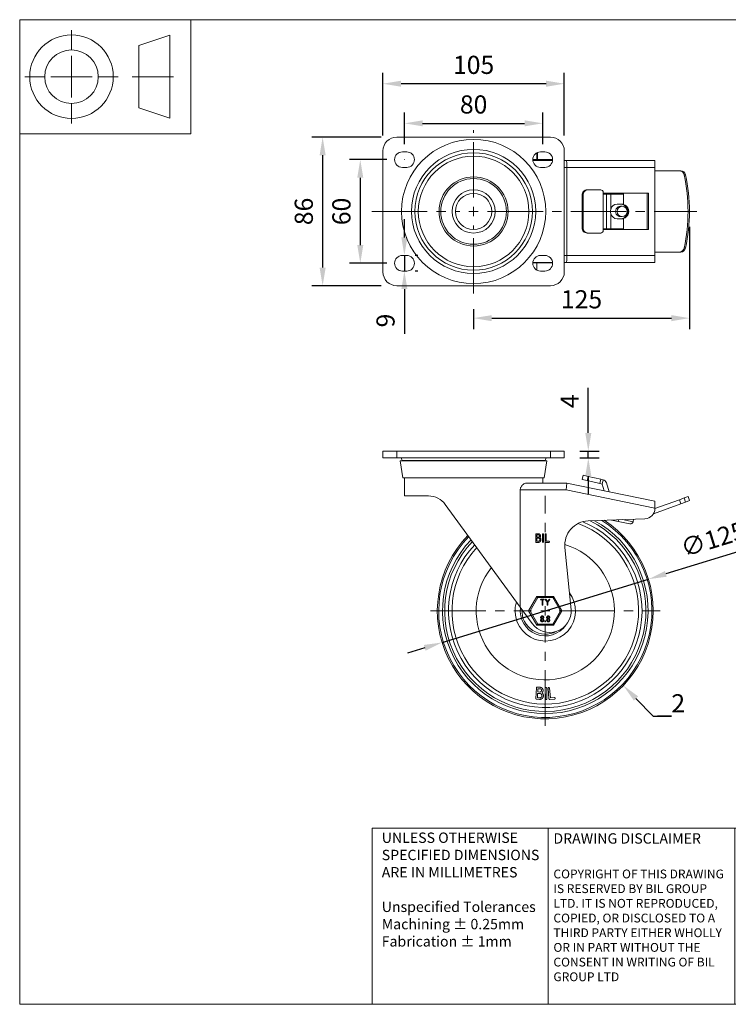
# Model space of a CAD drawing. Units: millimetres. Extents: x 10 to 287, y 10 to 200.
# Drawn here: x 10 to 147, y 10 to 200 of the extents above; entities that cross this region are included whole.
import ezdxf
from ezdxf import colors
from ezdxf.entities.mleader import LeaderData, LeaderLine
from ezdxf.math import Vec2, Vec3

# ---------------------------------------------------------------- set-up
doc = ezdxf.new("R2010")
doc.units = ezdxf.units.MM
doc.header["$LTSCALE"] = 0.75
doc.linetypes.add('CENTER2', pattern=[28.575, 19.05, -3.175, 3.175, -3.175])
doc.linetypes.add('PHANTOM2', pattern=[31.75, 15.875, -3.175, 3.175, -3.175, 3.175, -3.175])
for name, color, linetype, lineweight in [('FD_Dimensions', 7, 'Continuous', 13), ('Leaders', 7, 'Continuous', 13), ('Reference', 7, 'PHANTOM2', 13), ('Smart Centers', 7, 'CENTER2', 13), ('TITLEBLOCK', 7, 'Continuous', 18), ('Visible', 7, 'Continuous', 13), ('Visible Narrow', 7, 'Continuous', 13)]:
    doc.layers.add(name, color=color, linetype=linetype, lineweight=lineweight)
doc.styles.add('FusionTitle', font='Arial.ttf')
doc.styles.get("Standard").update_dxf_attribs({"font": 'Arial.ttf'})
doc.dimstyles.new('Dim-ISO-25', dxfattribs={"dimtxt": 3.5, "dimasz": 3.5, "dimexe": 2.1, "dimexo": 3, "dimgap": 1.4, "dimtad": 1, "dimdec": 4, "dimdsep": 46, "dimtxsty": 'Standard', "dimcen": 0, "dimadec": 4, "dimazin": 2, "dimtp": 0.1, "dimtm": 0.1, "dimtfac": 1, "dimtdec": 4, "dimtmove": 0, "dimatfit": 3, "dimfxl": 1, "dimarcsym": 0})

# ---------------------------------------------------------------- blocks, each defined once
blk = doc.blocks.new('BIL C&W DRAWING SHEET')
at = {"layer": 'TITLEBLOCK', "lineweight": 13}
for p, q in [((-267, 184.17), (-267, 188)), ((-254, 185), (-248, 187)), ((-248, 187), (-248, 171)), ((-254, 183), (-254, 185)), ((-267, 179), (-267, 183)), ((-254, 179), (-254, 183)), ((-254, 183), (-254, 175)), ((-272.17, 179), (-276, 179)), ((-267, 179), (-271, 179)), ((-267, 179), (-263, 179)), ((-267, 179), (-267, 175)), ((-258, 179), (-261.83, 179)), ((-247.3, 178.97), (-255.3, 178.97)), ((-254, 175), (-254, 179)), ((-254, 173), (-254, 175)), ((-267, 173.83), (-267, 170)), ((-248, 171), (-254, 173)), ((-209, 34), (-175, 34)), ((-175, 34), (-175, 0)), ((-175, 34), (-139, 34)), ((-209, 0), (-175, 0))]:
    blk.add_line(p, q, dxfattribs=at)
for points in [[(-277, 190), (0, 190), (0, 0), (-277, 0)], [(-277, 190), (-244, 190), (-244, 168), (-277, 168)], [(0, 0), (-209, 0), (-209, 34), (0, 34)], [(-209, 0), (-209, 0), (-209, 34), (-209, 34)], [(-209, 34), (-209, 34), (-209, 0), (-209, 0)], [(-175, 0), (-139, 0), (-139, 34), (-175, 34)]]:
    blk.add_lwpolyline(points, close=True, dxfattribs=at)
for radius in [8.06, 5.17]:
    blk.add_circle((-267, 179), radius, dxfattribs=at)
at = {"layer": 'TITLEBLOCK', "lineweight": 35, "attachment_point": 1, "style": 'FusionTitle'}
for s, width, heights, insert, char_height in [('UNLESS OTHERWISE SPECIFIED DIMENSIONS ARE IN MILLIMETRES\\P\\PUnspecified Tolerances\\PMachining %%P 0.25mm\\PFabrication %%P 1mm', 31, [34], (-207.13, 33.15), 2), ('DRAWING DISCLAIMER', 35, [0], (-174, 33), 2), ('COPYRIGHT OF THIS DRAWING IS RESERVED BY BIL GROUP LTD. IT IS NOT REPRODUCED, COPIED, OR DISCLOSED TO A THIRD PARTY EITHER WHOLLY OR IN PART WITHOUT THE CONSENT IN WRITING OF BIL GROUP LTD', 33, [0], (-174, 26), 1.7)]:
    blk.add_mtext_dynamic_manual_height_columns(s, width=width, gutter_width=17.5, heights=heights, dxfattribs=dict(at, insert=insert, char_height=char_height))
blk = doc.blocks.new('*U5')
at = {"layer": 'Smart Centers', "color": 0, "ltscale": 0.75, "transparency": 16777216}
for p, q in [((0, 2.68), (0, 22.17)), ((-22.17, 0), (-2.68, 0)), ((2.68, 0), (22.17, 0)), ((0, -22.17), (0, -2.68))]:
    blk.add_line(p, q, dxfattribs=at)
at = {"layer": 'Smart Centers', "color": 0, "linetype": 'Continuous', "ltscale": 0.75, "transparency": 16777216}
for p, q in [((-0.89, 0), (0.89, 0)), ((0, -0.89), (0, 0.89))]:
    blk.add_line(p, q, dxfattribs=at)
blk = doc.blocks.new('*U6')
at = {"layer": 'Smart Centers', "color": 0, "ltscale": 0.75, "transparency": 16777216}
for p, q in [((0, 2.68), (0, 15.69)), ((-19.65, 0), (-2.68, 0)), ((2.68, 0), (43.07, 0)), ((0, -15.85), (0, -2.68))]:
    blk.add_line(p, q, dxfattribs=at)
at = {"layer": 'Smart Centers', "color": 0, "linetype": 'Continuous', "ltscale": 0.75, "transparency": 16777216}
for p, q in [((-0.89, 0), (0.89, 0)), ((0, -0.89), (0, 0.89))]:
    blk.add_line(p, q, dxfattribs=at)
blk = doc.blocks.new('*D19')
at = {"layer": 'Defpoints', "color": 0, "transparency": 16777216}
for p in [(83.85, 173), (75.73, 153), (83.85, 153)]:
    blk.add_point(p, dxfattribs=at)
at = {"layer": 'FD_Dimensions', "color": 0, "lineweight": -2, "transparency": 16777216}
for p, q in [((80.85, 173), (73.63, 173)), ((75.73, 169.5), (75.73, 156.5)), ((80.85, 153), (73.63, 153))]:
    blk.add_line(p, q, dxfattribs=at)
at = {"layer": 'FD_Dimensions', "color": 0, "transparency": 16777216}
for points in [[(75.15, 169.5), (76.31, 169.5), (75.73, 173)], [(75.15, 156.5), (76.31, 156.5), (75.73, 153)]]:
    blk.add_solid(points, dxfattribs=at)
at = {"layer": 'FD_Dimensions', "color": 0, "transparency": 16777216, "insert": (72.54, 163), "char_height": 3.5, "attachment_point": 5, "rotation": 90}
blk.add_mtext('60', dxfattribs=at)
blk = doc.blocks.new('*D20')
at = {"layer": 'Defpoints', "color": 0, "transparency": 16777216}
for p in [(82.76, 177.33), (68.46, 148.66), (82.76, 148.66)]:
    blk.add_point(p, dxfattribs=at)
at = {"layer": 'FD_Dimensions', "color": 0, "lineweight": -2, "transparency": 16777216}
for p, q in [((79.76, 177.33), (66.36, 177.33)), ((68.46, 173.83), (68.46, 152.16)), ((79.76, 148.66), (66.36, 148.66))]:
    blk.add_line(p, q, dxfattribs=at)
at = {"layer": 'FD_Dimensions', "color": 0, "transparency": 16777216}
for points in [[(67.88, 173.83), (69.05, 173.83), (68.46, 177.33)], [(67.88, 152.16), (69.05, 152.16), (68.46, 148.66)]]:
    blk.add_solid(points, dxfattribs=at)
at = {"layer": 'FD_Dimensions', "color": 0, "transparency": 16777216, "insert": (65.28, 163), "char_height": 3.5, "attachment_point": 5, "rotation": 90}
blk.add_mtext('86', dxfattribs=at)
blk = doc.blocks.new('*D21')
at = {"layer": 'Defpoints', "color": 0, "transparency": 16777216}
for p in [(110.93, 180), (84.26, 173), (110.93, 173)]:
    blk.add_point(p, dxfattribs=at)
at = {"layer": 'FD_Dimensions', "color": 0, "lineweight": -2, "transparency": 16777216}
for p, q in [((84.26, 176), (84.26, 182.1)), ((110.93, 176), (110.93, 182.1)), ((87.76, 180), (107.43, 180))]:
    blk.add_line(p, q, dxfattribs=at)
at = {"layer": 'FD_Dimensions', "color": 0, "transparency": 16777216}
for points in [[(87.76, 180.58), (87.76, 179.42), (84.26, 180)], [(107.43, 180.58), (107.43, 179.42), (110.93, 180)]]:
    blk.add_solid(points, dxfattribs=at)
at = {"layer": 'FD_Dimensions', "color": 0, "transparency": 16777216, "insert": (97.6, 183.19), "char_height": 3.5, "attachment_point": 5}
blk.add_mtext('80', dxfattribs=at)
blk = doc.blocks.new('*D22')
at = {"layer": 'Defpoints', "color": 0, "transparency": 16777216}
for p in [(80.1, 187.64), (80.1, 174.66), (115.1, 174.66)]:
    blk.add_point(p, dxfattribs=at)
at = {"layer": 'FD_Dimensions', "color": 0, "lineweight": -2, "transparency": 16777216}
for p, q in [((80.1, 177.66), (80.1, 189.74)), ((115.1, 177.66), (115.1, 189.74)), ((111.6, 187.64), (83.6, 187.64))]:
    blk.add_line(p, q, dxfattribs=at)
at = {"layer": 'FD_Dimensions', "color": 0, "transparency": 16777216}
for points in [[(83.6, 188.23), (83.6, 187.06), (80.1, 187.64)], [(111.6, 188.23), (111.6, 187.06), (115.1, 187.64)]]:
    blk.add_solid(points, dxfattribs=at)
at = {"layer": 'FD_Dimensions', "color": 0, "transparency": 16777216, "insert": (97.6, 190.83), "char_height": 3.5, "attachment_point": 5}
blk.add_mtext('105', dxfattribs=at)
blk = doc.blocks.new('*D23')
at = {"layer": 'Defpoints', "color": 0, "transparency": 16777216}
for p in [(139.26, 163), (97.6, 147.15), (139.26, 142.41)]:
    blk.add_point(p, dxfattribs=at)
at = {"layer": 'FD_Dimensions', "color": 0, "lineweight": -2, "transparency": 16777216}
for p, q in [((139.26, 160), (139.26, 140.31)), ((97.6, 144.15), (97.6, 140.31)), ((101.1, 142.41), (135.76, 142.41))]:
    blk.add_line(p, q, dxfattribs=at)
at = {"layer": 'FD_Dimensions', "color": 0, "transparency": 16777216}
for points in [[(101.1, 142.99), (101.1, 141.82), (97.6, 142.41)], [(135.76, 142.99), (135.76, 141.82), (139.26, 142.41)]]:
    blk.add_solid(points, dxfattribs=at)
at = {"layer": 'FD_Dimensions', "color": 0, "transparency": 16777216, "insert": (118.43, 145.59), "char_height": 3.5, "attachment_point": 5}
blk.add_mtext('125', dxfattribs=at)
blk = doc.blocks.new('*D24')
at = {"layer": 'Defpoints', "color": 0, "transparency": 16777216}
for p in [(83.85, 154.5), (83.85, 151.5), (84.24, 151.5)]:
    blk.add_point(p, dxfattribs=at)
at = {"layer": 'FD_Dimensions', "color": 0, "lineweight": -2, "transparency": 16777216}
for p, q in [((84.24, 158), (84.24, 161.5)), ((84.24, 154.5), (84.24, 151.5)), ((86.85, 154.5), (86.34, 154.5)), ((86.85, 151.5), (86.34, 151.5)), ((84.24, 148), (84.24, 139.39))]:
    blk.add_line(p, q, dxfattribs=at)
at = {"layer": 'FD_Dimensions', "color": 0, "transparency": 16777216}
for points in [[(83.65, 158), (84.82, 158), (84.24, 154.5)], [(83.65, 148), (84.82, 148), (84.24, 151.5)]]:
    blk.add_solid(points, dxfattribs=at)
at = {"layer": 'FD_Dimensions', "color": 0, "transparency": 16777216, "insert": (81.05, 141.94), "char_height": 3.5, "attachment_point": 5, "rotation": 90}
blk.add_mtext('9', dxfattribs=at)
blk = doc.blocks.new('*D25')
at = {"layer": 'Defpoints', "color": 0, "transparency": 16777216}
for p in [(115.1, 116.76), (119.73, 116.76), (115.1, 115.43)]:
    blk.add_point(p, dxfattribs=at)
at = {"layer": 'FD_Dimensions', "color": 0, "lineweight": -2, "transparency": 16777216}
for p, q in [((119.73, 120.26), (119.73, 128.98)), ((118.1, 116.76), (121.83, 116.76)), ((119.73, 115.43), (119.73, 116.76)), ((118.1, 115.43), (121.83, 115.43)), ((119.73, 111.93), (119.73, 108.43))]:
    blk.add_line(p, q, dxfattribs=at)
at = {"layer": 'FD_Dimensions', "color": 0, "transparency": 16777216}
for points in [[(119.15, 120.26), (120.32, 120.26), (119.73, 116.76)], [(119.15, 111.93), (120.32, 111.93), (119.73, 115.43)]]:
    blk.add_solid(points, dxfattribs=at)
at = {"layer": 'FD_Dimensions', "color": 0, "transparency": 16777216, "insert": (116.58, 126.37), "char_height": 3.5, "attachment_point": 5, "rotation": 90}
blk.add_mtext('4', dxfattribs=at)
blk = doc.blocks.new('*D26')
at = {"layer": 'Defpoints', "color": 0, "transparency": 16777216}
for p in [(131.35, 92.04), (91.51, 79.82)]:
    blk.add_point(p, dxfattribs=at)
at = {"layer": 'FD_Dimensions', "color": 0, "lineweight": -2, "transparency": 16777216}
for p, q in [((151.77, 98.31), (134.69, 93.07)), ((91.51, 79.82), (131.35, 92.04)), ((88.17, 78.79), (84.82, 77.76))]:
    blk.add_line(p, q, dxfattribs=at)
at = {"layer": 'FD_Dimensions', "color": 0, "transparency": 16777216}
for points in [[(134.52, 93.62), (134.86, 92.51), (131.35, 92.04)], [(88, 79.35), (88.34, 78.23), (91.51, 79.82)]]:
    blk.add_solid(points, dxfattribs=at)
at = {"layer": 'FD_Dimensions', "color": 0, "transparency": 16777216, "insert": (143.94, 99.34), "char_height": 3.5, "attachment_point": 5, "rotation": 17.0572}
blk.add_mtext('∅125', dxfattribs=at)

msp = doc.modelspace()

# ---------------------------------------------------------------- linework, layer by layer
at = {"layer": 'Reference'}
for centre in [(84.263493, 172.995097), (110.93016, 172.995097)]:
    msp.add_circle(centre, 0.016667, dxfattribs=at)
at = {"layer": 'Visible'}
for p, q in [((82.763493, 177.32843), (112.43016, 177.32843)), ((80.096826, 151.32843), (80.096826, 174.661764)), ((83.846826, 174.495097), (84.68016, 174.495097)), ((110.513493, 174.495097), (111.346826, 174.495097)), ((115.096826, 174.661764), (115.096826, 151.32843)), ((84.68016, 171.495097), (83.846826, 171.495097)), ((112.837538, 172.82843), (109.022781, 172.82843)), ((111.346826, 171.495097), (110.513493, 171.495097)), ((115.460996, 172.82843), (115.096826, 172.82843)), ((132.596826, 172.82843), (115.460996, 172.82843)), ((115.596826, 154.495097), (115.596826, 171.495097)), ((132.596826, 172.82843), (132.596826, 171.495097)), ((132.596826, 154.495097), (132.596826, 171.495097)), ((137.301878, 170.82843), (132.596826, 170.82843)), ((137.588777, 170.82843), (137.301878, 170.82843)), ((118.525925, 159.82843), (118.525925, 166.161764)), ((118.713955, 159.82843), (118.713955, 166.161764)), ((119.688166, 167.161764), (119.500136, 167.161764)), ((122.123696, 167.161764), (119.688166, 167.161764)), ((122.610801, 166.32843), (122.610801, 166.661764)), ((122.610801, 166.32843), (123.219863, 166.32843)), ((122.720635, 166.495097), (131.372505, 166.495097)), ((122.720635, 166.495097), (122.720635, 166.32843)), ((124.050292, 166.32843), (123.219863, 166.32843)), ((124.050292, 163.388404), (124.050292, 166.32843)), ((126.54231, 166.32843), (124.050292, 166.32843)), ((126.374266, 166.495097), (126.374266, 166.32843)), ((126.54231, 166.32843), (126.54231, 166.495097)), ((126.54231, 166.32843), (126.54231, 164.411764)), ((131.103635, 166.495097), (131.103635, 159.495097)), ((131.372505, 166.495097), (131.372505, 159.495097)), ((125.271318, 164.411764), (126.54231, 164.411764)), ((125.966158, 163.995097), (126.265876, 163.995097)), ((124.050292, 162.60179), (124.050292, 159.661764)), ((126.54231, 161.57843), (125.271318, 161.57843)), ((125.966158, 161.995097), (126.265876, 161.995097)), ((126.54231, 161.57843), (126.54231, 159.661764)), ((122.610801, 159.661764), (122.610801, 159.32843)), ((123.219863, 159.661764), (122.610801, 159.661764)), ((122.720635, 159.661764), (122.720635, 159.495097)), ((123.219863, 159.661764), (124.050292, 159.661764)), ((124.050292, 159.661764), (126.54231, 159.661764)), ((126.374266, 159.661764), (126.374266, 159.495097)), ((126.54231, 159.495097), (126.54231, 159.661764)), ((119.500136, 158.82843), (119.688166, 158.82843)), ((119.688166, 158.82843), (122.123696, 158.82843)), ((122.720635, 159.495097), (131.372505, 159.495097)), ((83.846826, 154.495097), (84.68016, 154.495097)), ((110.513493, 154.495097), (111.346826, 154.495097)), ((132.596826, 155.161764), (137.301878, 155.161764)), ((132.596826, 154.495097), (132.596826, 153.161764)), ((137.301878, 155.161764), (137.588777, 155.161764)), ((109.81839, 153.07843), (109.01581, 153.07843)), ((109.022781, 153.161764), (112.837538, 153.161764)), ((112.84451, 153.07843), (109.81839, 153.07843)), ((109.81839, 153.07843), (109.81839, 151.665875)), ((115.096826, 153.161764), (115.460996, 153.161764)), ((115.460996, 153.161764), (132.596826, 153.161764)), ((84.68016, 151.495097), (83.846826, 151.495097)), ((111.346826, 151.495097), (110.513493, 151.495097)), ((112.43016, 148.661764), (82.763493, 148.661764))]:
    msp.add_line(p, q, dxfattribs=at)
at = {"layer": 'Visible', "extrusion": (0, 1, 0)}
for p, q in [((80.096826, 116.76196), (82.763493, 116.76196)), ((80.096826, 116.76196), (80.096826, 115.428627)), ((112.43016, 116.76196), (82.763493, 116.76196)), ((112.43016, 116.76196), (115.096826, 116.76196)), ((115.096826, 115.428627), (115.096826, 116.76196)), ((82.763493, 115.428627), (80.096826, 115.428627)), ((82.763493, 115.428627), (112.43016, 115.428627)), ((83.763493, 114.928627), (83.434239, 114.87664)), ((83.434239, 114.87664), (111.759414, 114.87664)), ((83.954114, 111.584096), (83.434239, 114.87664)), ((83.796826, 114.928627), (83.596826, 115.428627)), ((83.763493, 114.928627), (111.43016, 114.928627)), ((111.239539, 111.584096), (111.759414, 114.87664)), ((111.396826, 114.928627), (111.596826, 115.428627)), ((111.43016, 114.928627), (111.759414, 114.87664)), ((115.096826, 115.428627), (112.43016, 115.428627)), ((83.954114, 111.584096), (111.239539, 111.584096)), ((84.263493, 111.584096), (84.263493, 108.095294)), ((115.596826, 110.595294), (107.869498, 110.595294)), ((110.93016, 111.584096), (110.93016, 110.595294)), ((115.596826, 110.595294), (115.460996, 109.26196)), ((132.596826, 107.095294), (115.596826, 110.595294)), ((118.713955, 112.099217), (118.525925, 111.287374)), ((119.500136, 111.061738), (118.525925, 111.287374)), ((118.713955, 112.099217), (119.688166, 111.873581)), ((121.935666, 110.497649), (119.500136, 111.061738)), ((119.688166, 111.873581), (122.123696, 111.309492)), ((122.422771, 110.384831), (121.935666, 110.497649)), ((122.123696, 111.309492), (122.610801, 111.196674)), ((122.422771, 110.384831), (122.610801, 111.196674)), ((122.811576, 109.109904), (122.422771, 110.384831)), ((123.219863, 110.627914), (123.741164, 108.918518)), ((106.601455, 86.639298), (106.601455, 109.26196)), ((88.89839, 108.095294), (84.263493, 108.095294)), ((106.601455, 86.639298), (92.128534, 106.454566)), ((137.588777, 106.59359), (132.31088, 104.658213)), ((132.596461, 105.650528), (137.301878, 107.37598)), ((132.596826, 107.095294), (132.596826, 105.733995)), ((137.301878, 107.37598), (138.216365, 107.711317)), ((138.503263, 106.928927), (137.588777, 106.59359)), ((138.216365, 107.711317), (138.976595, 107.99009)), ((139.263493, 107.2077), (138.503263, 106.928927)), ((138.976595, 107.99009), (139.263493, 107.2077)), ((132.596826, 105.733995), (132.596826, 105.688757)), ((130.671369, 103.690147), (119.693181, 103.280693)), ((124.210279, 103.449167), (125.489226, 103.185854)), ((125.553754, 103.499275), (125.489226, 103.185854)), ((125.489226, 103.185854), (127.774626, 102.715331)), ((128.468898, 103.608001), (128.365181, 103.104233)), ((109.578193, 99.241164), (109.578193, 100.702395)), ((109.681738, 100.805113), (110.087642, 100.805113)), ((110.904571, 99.241164), (110.904571, 100.702395)), ((111.111637, 100.702395), (111.111637, 99.241164)), ((111.402998, 99.241164), (111.402998, 100.702395)), ((111.610064, 100.702395), (111.610064, 99.343855)), ((110.087642, 99.138446), (109.681738, 99.138446)), ((110.087642, 100.599703), (109.785258, 100.599703)), ((109.785258, 100.599703), (109.785258, 100.155662)), ((109.785258, 100.155662), (110.087642, 100.155662)), ((110.087642, 99.950252), (109.785258, 99.950252)), ((109.785258, 99.950252), (109.785258, 99.343855)), ((109.785258, 99.343855), (110.087642, 99.343855)), ((112.155968, 99.138446), (111.506544, 99.138446)), ((111.610064, 99.343855), (112.178323, 99.343855)), ((112.178323, 99.343855), (112.167146, 99.333092)), ((115.224267, 98.146351), (116.440832, 86.152043)), ((109.81839, 88.720294), (108.206621, 85.928627)), ((113.041929, 88.720294), (109.81839, 88.720294)), ((109.81839, 88.720294), (109.962728, 88.470294)), ((110.604366, 88.170925), (111.188279, 88.170925)), ((110.816016, 88.027138), (110.604366, 88.027138)), ((110.816016, 87.076161), (110.816016, 88.027138)), ((110.960962, 88.027138), (110.960962, 87.076161)), ((111.17263, 88.027138), (110.960962, 88.027138)), ((111.188279, 88.170925), (111.180455, 88.163391)), ((111.801315, 87.592935), (111.47328, 88.057348)), ((111.592146, 88.140462), (111.87367, 87.729948)), ((111.801315, 87.076161), (111.801315, 87.592935)), ((111.87367, 87.729948), (112.155194, 88.140462)), ((112.27406, 88.057348), (111.946261, 87.593261)), ((111.946261, 87.593261), (111.946261, 87.076161)), ((113.041929, 88.720294), (112.897592, 88.470294)), ((114.653699, 85.928627), (113.041929, 88.720294)), ((106.601455, 86.639298), (108.900812, 83.491185)), ((108.206621, 85.928627), (109.81839, 83.13696)), ((108.206621, 85.928627), (108.495296, 85.928627)), ((113.041929, 83.13696), (114.653699, 85.928627)), ((114.653699, 85.928627), (114.365024, 85.928627)), ((110.531304, 84.0973), (110.531304, 84.210949)), ((110.67625, 84.210949), (110.67625, 84.0973)), ((110.98592, 84.0973), (110.98592, 84.210949)), ((111.130865, 84.210949), (111.130865, 84.0973)), ((111.343856, 83.870001), (111.343856, 83.926817)), ((111.488802, 83.926817), (111.488802, 83.870001)), ((111.692755, 84.0973), (111.692755, 84.210949)), ((111.837701, 84.210949), (111.837701, 84.0973)), ((112.14737, 84.0973), (112.14737, 84.210949)), ((112.292316, 84.210949), (112.292316, 84.0973)), ((109.81839, 83.13696), (109.962728, 83.38696)), ((109.81839, 83.13696), (113.041929, 83.13696)), ((113.041929, 83.13696), (112.897592, 83.38696)), ((109.612243, 69.022502), (109.718379, 71.06547)), ((109.870609, 71.20156), (110.438108, 71.172077)), ((110.000422, 70.906855), (109.968169, 70.286035)), ((110.423188, 70.884891), (110.000422, 70.906855)), ((111.456735, 68.94683), (111.40868, 70.991989)), ((111.698492, 70.998799), (111.746547, 68.953639)), ((112.146063, 68.945837), (111.960325, 70.983111)), ((112.249019, 71.009431), (112.421704, 69.115332)), ((110.31705, 68.841887), (109.749551, 68.871369)), ((109.953249, 69.998849), (109.909203, 69.151036)), ((109.909203, 69.151036), (110.33197, 69.129073)), ((110.376015, 69.976885), (109.953249, 69.998849)), ((109.968169, 70.286035), (110.390935, 70.264071)), ((113.208924, 68.898336), (112.303484, 68.815788)), ((112.421704, 69.115332), (113.213981, 69.187564)), ((113.213981, 69.187564), (113.199766, 69.171137))]:
    msp.add_line(p, q, dxfattribs=at)
at = {"layer": 'Visible', "extrusion": (0, 0, -1)}
for radius in [10.666667, 6.333333]:
    msp.add_circle((-97.596826, 162.995097), radius, dxfattribs=at)
at = {"layer": 'Visible'}
for radius in [6.666667, 4.166667]:
    msp.add_circle((97.596826, 162.995097), radius, dxfattribs=at)
at = {"layer": 'Visible', "extrusion": (0, 0, -1)}
for centre, radius, start, end in [((-82.763493, 174.661764), 2.666667, 0, 90), ((-112.43016, 174.661764), 2.666667, 90, 180), ((-83.846826, 172.995097), 1.5, 270, 90), ((-84.68016, 172.995097), 1.5, 90, 270), ((-110.513493, 172.995097), 1.5, 270, 90), ((-111.346826, 172.995097), 1.5, 90, 270), ((-83.846826, 152.995097), 1.5, 270, 90), ((-84.68016, 152.995097), 1.5, 90, 270), ((-110.513493, 152.995097), 1.5, 270, 90), ((-111.346826, 152.995097), 1.5, 90, 270), ((-82.763493, 151.32843), 2.666667, 270, 0), ((-112.43016, 151.32843), 2.666667, 180, 270)]:
    msp.add_arc(centre, radius, start, end, dxfattribs=at)
at = {"layer": 'Visible', "extrusion": (1.22465e-16, 0, -1)}
for centre, radius, start, end in [((-122.422771, 110.384831), 0.833333, 103.0402748, 163.0402748), ((-88.89839, 104.095294), 4, 90, 143.85589353), ((-130.596826, 105.688757), 2, 180, 267.8640276), ((-111.43016, 85.928627), 20.833333, 123.0249565, 44.2396099), ((-111.43016, 85.928627), 18.666667, 112.85153641, 43.11087753), ((-111.43016, 85.928627), 13.333333, 106.43050332, 38.72565544), ((-110.82657, 84.213025), 0.295274, 359.59720021, 44.98668691), ((-110.904155, 84.117986), 0.417517, 46.68446585, 50.06919622), ((-110.903778, 84.758213), 0.417203, 309.89937779, 313.27819539), ((-110.751008, 84.766055), 0.427811, 226.73796817, 230.03981219), ((-110.746542, 84.105277), 0.434474, 129.99220068, 133.23718022), ((-110.834052, 84.212156), 0.296815, 135.06372941, 180.23294396), ((-111.988021, 84.213025), 0.295274, 359.59720021, 44.98668691), ((-112.065606, 84.117986), 0.417517, 46.68446585, 50.06919622), ((-112.065229, 84.758213), 0.417203, 309.89937779, 313.27819539), ((-111.912458, 84.766055), 0.427811, 226.73796817, 230.03981219), ((-111.907993, 84.105277), 0.434474, 129.99220068, 133.23718022), ((-111.995503, 84.212156), 0.296815, 135.06372941, 180.23294396)]:
    msp.add_arc(centre, radius, start, end, dxfattribs=at)
at = {"layer": 'Visible'}
for centre, radius, start, end in [((119.867112, 98.617268), 4.666667, 92.1359724, 185.79162233), ((127.875452, 103.205059), 0.5, 258.366366, 348.366366), ((111.43016, 85.928627), 4.833333, 172.20177663, 324.9004425), ((112.28016, 85.928627), 4.166667, 215.80200296, 3.07365809)]:
    msp.add_arc(centre, radius, start, end, dxfattribs=at)
at = {"layer": 'Visible', "extrusion": (0, 0, -1)}
for centre, major_axis, ratio, start_param, end_param in [((115.460996, 171.495097), (0, 1.333333), 0.1018728451, 0, 1.5707963268), ((137.301878, 169.82843), (0, 1), 0.9388677893, 0, 1.3424007125), ((109.702176, 162.995097), (0, 31.180556), 0.9388677893, 1.3424007125, 1.7991919411), ((119.688166, 166.161764), (0, 1), 0.9742116997, -1.5707963268, 0), ((122.123696, 166.661764), (0, 0.5), 0.9742116997, 0, 1.5707963268), ((125.966158, 162.995097), (0, 1), 0.9794570433, 3.1415926536, 6.2831853072), ((125.986992, 162.995097), (0, 1.416667), 0.8971702862, 0, 0.1796839483), ((125.966158, 162.995097), (0, 1.416667), 0.9794570433, 0.1796839483, 2.9619087052), ((125.986992, 162.995097), (0, 1.416667), 0.8971702862, 2.9619087052, 3.1415926536), ((119.688166, 159.82843), (0, 1), 0.9742116997, 3.1415926536, 4.7123889804), ((122.123696, 159.32843), (0, 0.5), 0.9742116997, 1.5707963268, 3.1415926536), ((137.301878, 156.161764), (0, 1), 0.9388677893, 1.7991919411, 3.1415926536)]:
    msp.add_ellipse(centre, major_axis=major_axis, ratio=ratio, start_param=start_param, end_param=end_param, dxfattribs=at)
at = {"layer": 'Visible'}
for centre, major_axis, ratio, start_param, end_param in [((137.588777, 169.82843), (0, 1), 0.9388677893, -1.3424007125, 0), ((109.989074, 162.995097), (0, 31.180556), 0.9388677893, 4.4839933661, 4.9407845947), ((119.500136, 166.161764), (0, 1), 0.9742116997, 0, 1.5707963268), ((125.271318, 162.995097), (0, 1.416667), 0.8971702862, 0, 1.2894714793), ((126.134203, 162.995097), (0, 1.416667), 0.9794570433, 3.1415926536, 6.2831853072), ((124.879803, 162.995097), (0, 1.416667), 0.6094974039, 1.2894714774, 1.8521211743), ((125.271318, 162.995097), (0, 1.416667), 0.8971702862, 1.8521211743, 3.1415926536), ((119.500136, 159.82843), (0, 1), 0.9742116997, 1.5707963268, 3.1415926536), ((137.588777, 156.161764), (0, 1), 0.9388677893, 3.1415926536, 4.4839933661), ((115.460996, 154.495097), (0, 1.333333), 0.1018728451, 3.1415926536, 4.7123889804)]:
    msp.add_ellipse(centre, major_axis=major_axis, ratio=ratio, start_param=start_param, end_param=end_param, dxfattribs=at)
msp.add_ellipse((126.265876, 162.995097), major_axis=(0, 1), ratio=0.9794570433, dxfattribs=at)
for points, degree, knots in [([(106.601455, 109.26196), (106.601455, 109.346005), (106.610292, 109.431043), (106.644961, 109.596873), (106.670761, 109.677675), (106.767741, 109.90614), (106.859169, 110.039808), (107.08209, 110.288499), (107.237774, 110.404283), (107.557678, 110.557887), (107.721858, 110.595294), (107.869498, 110.595294)], 3, [0, 0, 0, 0, 0.07564026862, 0.07564026862, 0.15128053724, 0.15128053724, 0.30256107447, 0.30256107447, 0.51099432238, 0.51099432238, 0.71942757029, 0.71942757029, 0.71942757029, 0.71942757029]), ([(110.087642, 100.805113), (110.176103, 100.805113), (110.333129, 100.73779), (110.44881, 100.622109), (110.5159, 100.465601), (110.5159, 100.275379), (110.430258, 100.104122), (110.364902, 100.064691)], 2, [0, 0, 0, 1, 2, 3, 4, 5.1636256622, 6.3272513243, 6.3272513243, 6.3272513243]), ([(111.402998, 100.702395), (111.402998, 100.745345), (111.462766, 100.805113), (111.549985, 100.805113), (111.610064, 100.745008), (111.610064, 100.702395)], 2, [0, 0, 0, 1, 2, 2.9923167849, 3.9846335697, 3.9846335697, 3.9846335697]), ([(110.087642, 100.155662), (110.133515, 100.155662), (110.213516, 100.190565), (110.27331, 100.250359), (110.308808, 100.331731), (110.308808, 100.423297), (110.273284, 100.50467), (110.213542, 100.564411), (110.132739, 100.599703), (110.087642, 100.599703)], 2, [0, 0, 0, 1, 2, 3, 4, 4.9926801802, 5.9853603604, 6.9780405405, 7.9707207207, 7.9707207207, 7.9707207207]), ([(110.364902, 100.064691), (110.464929, 100.012659), (110.597065, 99.783886), (110.597065, 99.542512), (110.517012, 99.356818), (110.378615, 99.218421), (110.193154, 99.138446), (110.087642, 99.138446)], 2, [0, 0, 0, 1, 2, 2.764183056, 3.528366112, 4.2925491679, 5.0567322239, 5.0567322239, 5.0567322239]), ([(110.087642, 99.343855), (110.149712, 99.343855), (110.259002, 99.391773), (110.341512, 99.474284), (110.389999, 99.584867), (110.389999, 99.708879), (110.341512, 99.819488), (110.258976, 99.902024), (110.148936, 99.950252), (110.087642, 99.950252)], 2, [0, 0, 0, 1, 2, 3, 4, 4.9937603993, 5.9875207987, 6.981281198, 7.9750415973, 7.9750415973, 7.9750415973]), ([(111.111637, 99.241164), (111.111637, 99.198214), (111.051895, 99.138446), (110.964003, 99.138446), (110.904571, 99.197877), (110.904571, 99.241164)], 2, [0, 0, 0, 1, 2, 3.0076832151, 4.0153664303, 4.0153664303, 4.0153664303]), ([(112.167146, 99.333092), (112.19941, 99.343855), (112.259514, 99.283751), (112.259514, 99.198214), (112.199746, 99.138446), (112.155968, 99.138446)], 2, [0, 0, 0, 1, 2, 3.0085054678, 4.0170109356, 4.0170109356, 4.0170109356]), ([(110.604366, 88.027138), (110.573486, 88.027138), (110.531884, 88.068722), (110.531884, 88.129088), (110.573721, 88.170925), (110.604366, 88.170925)], 2, [0, 0, 0, 1, 2, 2.9922295278, 3.9844590556, 3.9844590556, 3.9844590556]), ([(111.180455, 88.163391), (111.203021, 88.170925), (111.245094, 88.128852), (111.245094, 88.068958), (111.203257, 88.027138), (111.17263, 88.027138)], 2, [0, 0, 0, 1, 2, 3.007893139, 4.0157862781, 4.0157862781, 4.0157862781]), ([(110.960962, 87.076161), (110.960962, 87.046096), (110.919125, 87.004259), (110.857618, 87.004259), (110.816016, 87.045861), (110.816016, 87.076161)], 2, [0, 0, 0, 1, 2, 3.0082791248, 4.0165582496, 4.0165582496, 4.0165582496]), ([(111.946261, 87.076161), (111.946261, 87.046096), (111.904423, 87.004259), (111.842899, 87.004259), (111.801315, 87.045861), (111.801315, 87.076161)], 2, [0, 0, 0, 1, 2, 3.0076832151, 4.0153664303, 4.0153664303, 4.0153664303]), ([(110.617768, 84.454475), (110.576565, 84.495679), (110.531304, 84.60404), (110.531304, 84.726835), (110.576565, 84.835214), (110.660421, 84.91907), (110.769832, 84.964765), (110.892084, 84.964765), (111.001532, 84.919052), (111.085369, 84.835214), (111.130865, 84.726256), (111.130865, 84.604601), (111.085369, 84.495679), (111.044202, 84.454512)], 2, [2.5933263331, 2.5933263331, 2.5933263331, 3.6165035191, 4.6396807051, 5.6586410878, 6.6776014706, 7.6877966027, 8.6979917349, 9.7040051012, 10.7100184676, 11.7252012266, 12.7403839857, 13.7601109827, 14.7798379797, 14.7798379797, 14.7798379797]), ([(111.130865, 84.0973), (111.130865, 84.036355), (111.085369, 83.927414), (111.001514, 83.843558), (110.892646, 83.798099), (110.769289, 83.798099), (110.660403, 83.843576), (110.576565, 83.927414), (110.531304, 84.035793), (110.531304, 84.0973)], 2, [0, 0, 0, 1, 2, 2.9913978495, 3.9827956989, 4.9779853024, 5.973174906, 6.9774352481, 7.9816955902, 7.9816955902, 7.9816955902]), ([(110.985908, 84.663621), (110.98592, 84.664591), (110.98592, 84.697495), (110.961053, 84.754455), (110.919233, 84.796275), (110.862653, 84.820979), (110.799281, 84.820979), (110.742701, 84.796275), (110.700864, 84.754437), (110.67625, 84.69802), (110.67625, 84.665564)], 2, [7.9386355631, 7.9386355631, 7.9386355631, 7.968662563, 8.95356573, 9.938468897, 10.923372064, 11.908275231, 12.9005242048, 13.8927731786, 14.8850221523, 15.8772711261, 15.8772711261, 15.8772711261]), ([(110.67625, 84.665564), (110.67625, 84.632837), (110.700882, 84.57642), (110.742701, 84.5346), (110.79872, 84.51015), (110.863196, 84.51015), (110.919215, 84.534582), (110.961071, 84.576438), (110.985544, 84.632536), (110.985908, 84.663621)], 2, [0, 0, 0, 1, 2, 3, 4, 4.9921656407, 5.9843312815, 6.9764969222, 7.9386355631, 7.9386355631, 7.9386355631]), ([(110.98592, 84.210949), (110.98592, 84.242879), (110.961053, 84.299858), (110.919233, 84.341677), (110.862653, 84.366363), (110.799281, 84.366363), (110.742719, 84.341695), (110.700864, 84.29984), (110.67625, 84.243441), (110.67625, 84.210949)], 2, [0, 0, 0, 1, 2, 3, 4, 5.007458405, 6.0149168101, 7.0223752151, 8.0298336202, 8.0298336202, 8.0298336202]), ([(110.67625, 84.0973), (110.67625, 84.06459), (110.700882, 84.008155), (110.742701, 83.966336), (110.79872, 83.941885), (110.863196, 83.941885), (110.919215, 83.966318), (110.961071, 84.008173), (110.98592, 84.065152), (110.98592, 84.0973)], 2, [0, 0, 0, 1, 2, 3, 4, 4.9921656407, 5.9843312815, 6.9764969222, 7.968662563, 7.968662563, 7.968662563]), ([(111.343856, 83.926817), (111.343856, 83.956882), (111.385693, 83.998719), (111.446747, 83.998719), (111.488802, 83.956646), (111.488802, 83.926817)], 2, [0, 0, 0, 1, 2, 2.9923167849, 3.9846335697, 3.9846335697, 3.9846335697]), ([(111.488802, 83.870001), (111.488802, 83.839936), (111.446983, 83.798099), (111.385458, 83.798099), (111.343856, 83.839701), (111.343856, 83.870001)], 2, [0, 0, 0, 1, 2, 3.0076832151, 4.0153664303, 4.0153664303, 4.0153664303]), ([(111.779219, 84.454475), (111.738015, 84.495679), (111.692755, 84.60404), (111.692755, 84.726835), (111.738015, 84.835214), (111.821871, 84.91907), (111.931283, 84.964765), (112.053535, 84.964765), (112.162982, 84.919052), (112.24682, 84.835214), (112.292316, 84.726256), (112.292316, 84.604601), (112.24682, 84.495679), (112.205653, 84.454512)], 2, [2.5933263331, 2.5933263331, 2.5933263331, 3.6165035191, 4.6396807051, 5.6586410878, 6.6776014706, 7.6877966027, 8.6979917349, 9.7040051012, 10.7100184676, 11.7252012266, 12.7403839857, 13.7601109827, 14.7798379797, 14.7798379797, 14.7798379797]), ([(112.292316, 84.0973), (112.292316, 84.036355), (112.24682, 83.927414), (112.162964, 83.843558), (112.054096, 83.798099), (111.930739, 83.798099), (111.821853, 83.843576), (111.738015, 83.927414), (111.692755, 84.035793), (111.692755, 84.0973)], 2, [0, 0, 0, 1, 2, 2.9913978495, 3.9827956989, 4.9779853024, 5.973174906, 6.9774352481, 7.9816955902, 7.9816955902, 7.9816955902]), ([(112.147359, 84.663621), (112.14737, 84.664591), (112.14737, 84.697495), (112.122503, 84.754455), (112.080684, 84.796275), (112.024104, 84.820979), (111.960732, 84.820979), (111.904152, 84.796275), (111.862314, 84.754437), (111.837701, 84.69802), (111.837701, 84.665564)], 2, [7.9386355631, 7.9386355631, 7.9386355631, 7.968662563, 8.95356573, 9.938468897, 10.923372064, 11.908275231, 12.9005242048, 13.8927731786, 14.8850221523, 15.8772711261, 15.8772711261, 15.8772711261]), ([(111.837701, 84.665564), (111.837701, 84.632837), (111.862332, 84.57642), (111.904152, 84.5346), (111.96017, 84.51015), (112.024647, 84.51015), (112.080666, 84.534582), (112.122521, 84.576438), (112.146994, 84.632536), (112.147359, 84.663621)], 2, [0, 0, 0, 1, 2, 3, 4, 4.9921656407, 5.9843312815, 6.9764969222, 7.9386355631, 7.9386355631, 7.9386355631]), ([(112.14737, 84.210949), (112.14737, 84.242879), (112.122503, 84.299858), (112.080684, 84.341677), (112.024104, 84.366363), (111.960732, 84.366363), (111.90417, 84.341695), (111.862314, 84.29984), (111.837701, 84.243441), (111.837701, 84.210949)], 2, [0, 0, 0, 1, 2, 3, 4, 5.007458405, 6.0149168101, 7.0223752151, 8.0298336202, 8.0298336202, 8.0298336202]), ([(111.837701, 84.0973), (111.837701, 84.06459), (111.862332, 84.008155), (111.904152, 83.966336), (111.96017, 83.941885), (112.024647, 83.941885), (112.080666, 83.966318), (112.122521, 84.008173), (112.14737, 84.065152), (112.14737, 84.0973)], 2, [0, 0, 0, 1, 2, 3, 4, 4.9921656407, 5.9843312815, 6.9764969222, 7.968662563, 7.968662563, 7.968662563]), ([(110.423188, 70.884891), (110.48624, 70.881616), (110.596648, 70.826405), (110.675835, 70.73854), (110.719591, 70.622192), (110.71294, 70.494172), (110.657399, 70.382983), (110.569458, 70.303727), (110.455072, 70.260739), (110.390935, 70.264071)], 2, [-7.9707207207, -7.9707207207, -7.9707207207, -6.9780405405, -5.9853603604, -4.9926801802, -4, -3, -2, -1, 0, 0, 0]), ([(110.771969, 70.116744), (110.866209, 70.167127), (110.998385, 70.400342), (111.012201, 70.666294), (110.92977, 70.889985), (110.776438, 71.060121), (110.561787, 71.165652), (110.438108, 71.172077)], 2, [-6.3272513243, -6.3272513243, -6.3272513243, -5.1636256622, -4, -3, -2, -1, 0, 0, 0]), ([(112.249019, 71.009431), (112.243602, 71.068844), (112.1522, 71.145006), (112.030597, 71.133919), (111.954865, 71.042993), (111.960325, 70.983111)], 2, [-3.9846335697, -3.9846335697, -3.9846335697, -2.9923167849, -2, -1, 0, 0, 0]), ([(110.31705, 68.841887), (110.464568, 68.834223), (110.729673, 68.932566), (110.933221, 69.116009), (111.058631, 69.369816), (111.076163, 69.707284), (110.908039, 70.036733), (110.771969, 70.116744)], 2, [-5.0567322239, -5.0567322239, -5.0567322239, -4.2925491679, -3.528366112, -2.764183056, -2, -1, 0, 0, 0]), ([(110.376015, 69.976885), (110.461712, 69.972433), (110.612057, 69.897012), (110.721458, 69.775621), (110.781214, 69.617455), (110.772206, 69.444073), (110.696384, 69.292987), (110.575031, 69.18362), (110.418751, 69.124564), (110.33197, 69.129073)], 2, [-7.9750415973, -7.9750415973, -7.9750415973, -6.981281198, -5.9875207987, -4.9937603993, -4, -3, -2, -1, 0, 0, 0]), ([(111.456735, 68.94683), (111.458158, 68.886246), (111.543294, 68.805019), (111.666309, 68.80791), (111.747959, 68.893526), (111.746547, 68.953639)], 2, [-4.0153664303, -4.0153664303, -4.0153664303, -3.0076832151, -2, -1, 0, 0, 0]), ([(113.208924, 68.898336), (113.26996, 68.903901), (113.345692, 68.994828), (113.334819, 69.114086), (113.243381, 69.190244), (113.199766, 69.171137)], 2, [-4.0170109356, -4.0170109356, -4.0170109356, -3.0085054678, -2, -1, 0, 0, 0])]:
    msp.add_open_spline(points, degree=degree, knots=knots, dxfattribs=at)
for points in [[(109.578193, 100.702395), (109.578193, 100.745345), (109.637961, 100.805113), (109.681738, 100.805113)], [(110.904571, 100.702395), (110.904571, 100.745345), (110.964339, 100.805113), (111.008117, 100.805113)], [(111.008117, 100.805113), (111.051559, 100.805113), (111.111637, 100.745008), (111.111637, 100.702395)], [(109.681738, 99.138446), (109.637624, 99.138446), (109.578193, 99.197877), (109.578193, 99.241164)], [(111.506544, 99.138446), (111.46243, 99.138446), (111.402998, 99.197877), (111.402998, 99.241164)], [(111.47328, 88.057348), (111.456944, 88.081907), (111.465909, 88.140281), (111.49083, 88.157867)], [(111.49083, 88.157867), (111.515353, 88.17433), (111.574813, 88.165021), (111.592146, 88.140462)], [(112.155194, 88.140462), (112.172527, 88.165021), (112.232005, 88.17433), (112.25651, 88.157867)], [(112.25651, 88.157867), (112.281413, 88.140281), (112.290632, 88.081907), (112.27406, 88.057348)], [(109.870609, 71.20156), (109.809402, 71.20474), (109.721499, 71.125519), (109.718379, 71.06547)], [(111.550226, 71.139159), (111.488954, 71.13772), (111.407268, 71.052102), (111.40868, 70.991989)], [(111.698492, 70.998799), (111.69709, 71.058441), (111.611028, 71.140588), (111.550226, 71.139159)], [(109.612243, 69.022502), (109.609099, 68.961982), (109.687874, 68.874574), (109.749551, 68.871369)], [(112.146063, 68.945837), (112.151565, 68.885486), (112.241979, 68.81018), (112.303484, 68.815788)]]:
    msp.add_open_spline(points, degree=2, dxfattribs=at)
at = {"layer": 'Visible Narrow'}
for p, q in [((109.770278, 172.995097), (109.013493, 172.995097)), ((109.770278, 174.298029), (109.770278, 172.995097)), ((109.914615, 172.995097), (109.770278, 172.995097)), ((109.914615, 172.995097), (109.914615, 174.370359)), ((109.914615, 172.995097), (109.914615, 172.82843)), ((112.846826, 172.995097), (109.914615, 172.995097)), ((115.096826, 171.495097), (115.596826, 171.495097)), ((115.596826, 171.495097), (132.596826, 171.495097)), ((138.216365, 170.054845), (138.503263, 170.054845)), ((118.525925, 166.161764), (118.713955, 166.161764)), ((122.610801, 159.661764), (122.610801, 166.32843)), ((123.219863, 159.661764), (123.219863, 166.32843)), ((118.713955, 159.82843), (118.525925, 159.82843)), ((138.503263, 155.935348), (138.216365, 155.935348)), ((115.596826, 154.495097), (115.096826, 154.495097)), ((132.596826, 154.495097), (115.596826, 154.495097))]:
    msp.add_line(p, q, dxfattribs=at)
at = {"layer": 'Visible Narrow', "extrusion": (0, 1, 0)}
for p, q in [((82.763493, 115.428627), (82.763493, 116.76196)), ((112.43016, 116.76196), (112.43016, 115.428627)), ((119.500136, 111.061738), (119.688166, 111.873581)), ((122.123696, 111.309492), (121.935666, 110.497649)), ((106.601455, 109.26196), (115.460996, 109.26196)), ((115.460996, 109.26196), (132.596826, 105.733995)), ((137.301878, 107.37598), (137.588777, 106.59359)), ((138.503263, 106.928927), (138.216365, 107.711317)), ((128.365181, 103.104233), (126.309498, 103.527462)), ((108.495296, 85.928627), (109.962728, 88.470294)), ((109.962728, 88.470294), (112.897592, 88.470294)), ((112.897592, 88.470294), (114.365024, 85.928627)), ((109.962728, 83.38696), (108.495296, 85.928627)), ((114.365024, 85.928627), (112.897592, 83.38696)), ((112.897592, 83.38696), (109.962728, 83.38696))]:
    msp.add_line(p, q, dxfattribs=at)
at = {"layer": 'Visible Narrow'}
for radius in [13.916667, 11.980175]:
    msp.add_circle((97.596826, 162.995097), radius, dxfattribs=at)
at = {"layer": 'Visible Narrow', "extrusion": (0, 0, -1)}
for radius in [11.334678, 3.5]:
    msp.add_circle((-97.596826, 162.995097), radius, dxfattribs=at)
at = {"layer": 'Visible Narrow', "extrusion": (1.22465e-16, 0, -1)}
for radius, start, end in [(19.826625, 118.65408337, 43.74633461), (18, 110.5802604, 42.70790974), (4.5, 241.83079759, 3.19797317)]:
    msp.add_arc((-111.43016, 85.928627), radius, start, end, dxfattribs=at)
at = {"layer": 'Visible Narrow'}
for radius, start, end in [(20.572809, 135.88334505, 58.01863988), (19.416667, 136.46943178, 63.44078156), (5.835857, 162.75270889, 36.6897843)]:
    msp.add_arc((111.43016, 85.928627), radius, start, end, dxfattribs=at)
msp.add_ellipse((109.914615, 172.995097), major_axis=(0, 0.166667), ratio=0.8660254038, start_param=1.5707963268, end_param=3.1415926536, dxfattribs=at)

# ---------------------------------------------------------------- block references
at = {"layer": 'Smart Centers', "ltscale": 0.75}
for name, p in [('*U6', (97.596826, 162.995097)), ('*U5', (111.43016, 85.928627))]:
    msp.add_blockref(name, p, dxfattribs=at)
at = {"layer": 'TITLEBLOCK'}
msp.add_blockref('BIL C&W DRAWING SHEET', (287, 10), dxfattribs=at)

# ---------------------------------------------------------------- dimensions: what is measured, and where the dimension line sits
at = {"layer": 'FD_Dimensions'}
for base, p1, p2, picture, middle in [((80.096826, 187.643893), (115.096826, 174.661764), (80.096826, 174.661764), '*D22', (97.596826, 190.830899)), ((110.93016, 180.000774), (84.263493, 172.995097), (110.93016, 172.995097), '*D21', (97.596826, 183.18778)), ((139.263493, 142.405043), (97.596826, 147.146755), (139.263493, 162.995097), '*D23', (118.43016, 145.592048))]:
    dim = msp.add_linear_dim(base=base, p1=p1, p2=p2, dimstyle='Dim-ISO-25', override={"dimlfac": 3, "dimclrd": 0, "dimclre": 0}, dxfattribs=at)
    dim.commit()
    dim.dimension.update_dxf_attribs({"geometry": picture, "text_midpoint": middle})
for base, p1, p2, picture, middle in [((68.463015, 148.661764), (82.763493, 177.32843), (82.763493, 148.661764), '*D20', (65.276009, 162.995097)), ((75.731222, 152.995097), (83.846826, 172.995097), (83.846826, 152.995097), '*D19', (72.544217, 162.995097)), ((84.237146, 151.495097), (83.846826, 154.495097), (83.846826, 151.495097), '*D24', (81.050141, 141.944347)), ((119.733809, 116.76196), (115.096826, 115.428627), (115.096826, 116.76196), '*D25', (116.583809, 126.372397))]:
    dim = msp.add_linear_dim(base=base, p1=p1, p2=p2, angle=90, dimstyle='Dim-ISO-25', override={"dimlfac": 3, "dimclrd": 0, "dimclre": 0}, dxfattribs=at)
    dim.commit()
    dim.dimension.update_dxf_attribs({"geometry": picture, "text_midpoint": middle})
dim = msp.add_diameter_dim_2p(p1=(91.513233, 79.817669), p2=(131.347086, 92.039586), dimstyle='Dim-ISO-25', override={"dimlfac": 3}, dxfattribs=at)
dim.commit()
dim.dimension.update_dxf_attribs({"geometry": '*D26', "text_midpoint": (144.90678, 96.200003), "dimtype": 163})

# ---------------------------------------------------------------- leaders
at = {"layer": 'Leaders'}
ml = msp.add_multileader_mtext('Standard', dxfattribs=at)
ml.set_content('2', color=256)
ml.set_leader_properties()
ml.build(insert=Vec2(0, 0))
ml.multileader.update_dxf_attribs({"text_left_attachment_type": 5, "text_right_attachment_type": 5, "dogleg_length": 3.5, "arrow_head_size": 3.5})
ctx = ml.context
ctx.base_point, ctx.char_height, ctx.arrow_head_size, ctx.landing_gap_size, ctx.plane_origin = Vec3(135.761496, 65.620838), 3.5, 3.5, 0, Vec3(126.483932, 71.526831)
ctx.left_attachment, ctx.right_attachment = 5, 5
notes = []
notes.append((ctx, [(0, (1, 1, 0), (132.261496, 65.620838), (1, 0), 3.5, [(0, [(126.483932, 71.526831)], 0, [])])]))
ctx.mtext.insert, ctx.mtext.flow_direction = Vec3(135.761496, 69.835162), 5
for ctx, leaders in notes:
    for number, flags, end, landing, length, lines in leaders:
        leader = LeaderData()
        leader.index, (leader.has_last_leader_line, leader.has_dogleg_vector, leader.attachment_direction) = number, flags
        leader.last_leader_point, leader.dogleg_vector, leader.dogleg_length = Vec3(end), Vec3(landing), length
        for number, points, colour, breaks in lines:
            line = LeaderLine()
            line.index, line.vertices, line.color, line.breaks = number, Vec3.list(points), colors.encode_raw_color(colour), breaks
            leader.lines.append(line)
        ctx.leaders.append(leader)

doc.saveas('drawing.dxf')
